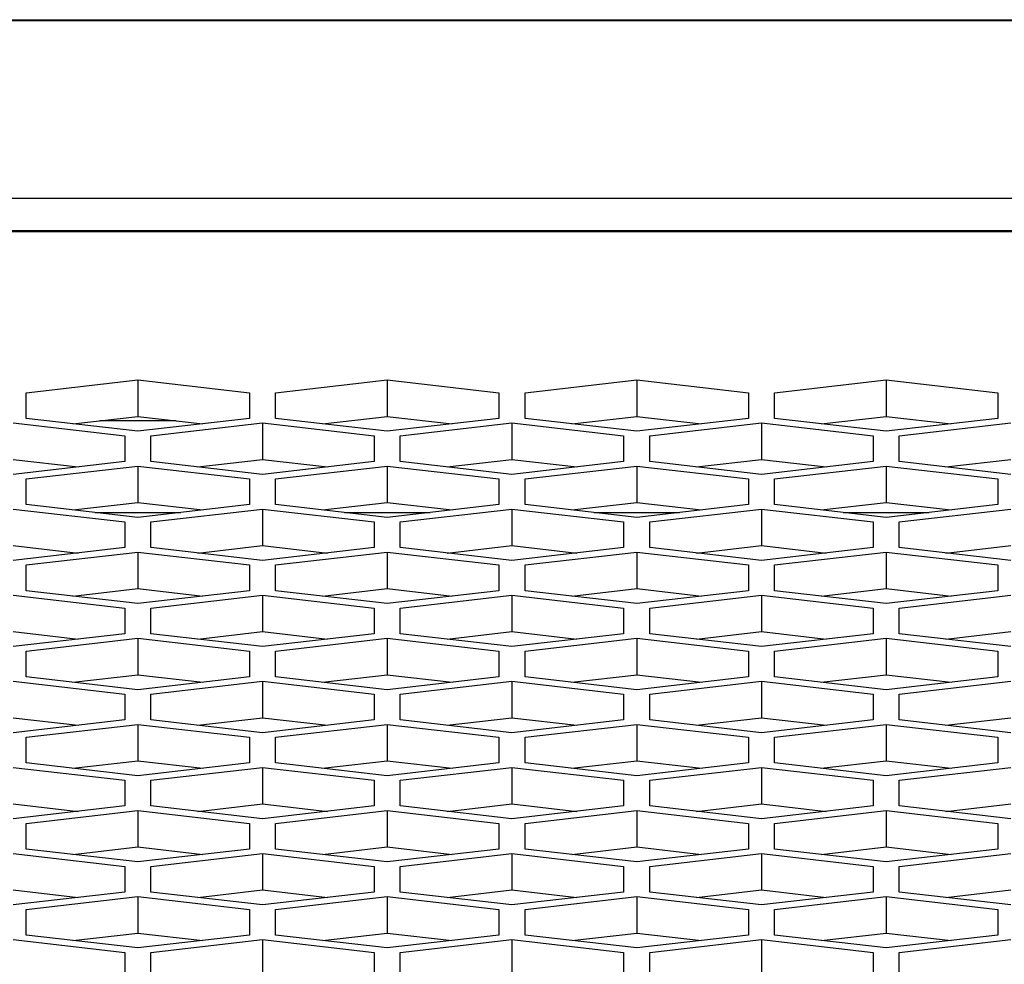
# Model space of a CAD drawing. Units: millimetres. Extents: x -2707 to 3426, y -586 to 1219.
# Drawn here: x -1089 to -1062, y 372 to 397 of the extents above; entities that cross this region are included whole.
import ezdxf

# ---------------------------------------------------------------- set-up
doc = ezdxf.new("R2010")
doc.units = ezdxf.units.MM
doc.header["$LTSCALE"] = 65.395
doc.layers.get('0').update_dxf_attribs({"linetype": 'CONTINUOUS'})

msp = doc.modelspace()

# ---------------------------------------------------------------- linework, layer by layer
at = {"color": 7, "linetype": 'Continuous'}
for p, q in [((-1862.434, 396.888), (223.566, 396.888)), ((-1810.434, 396.91), (223.566, 396.91)), ((223.566, 392.103), (-1862.434, 392.103)), ((-1851.434, 391.25), (71.566, 391.25)), ((-1851.434, 391.22), (71.566, 391.22)), ((-1088.754, 386.887), (-1085.754, 387.233)), ((-1085.754, 387.233), (-1085.754, 386.253)), ((-1085.754, 387.233), (-1082.754, 386.887)), ((-1082.054, 386.887), (-1079.054, 387.233)), ((-1079.054, 387.233), (-1079.054, 386.253)), ((-1079.054, 387.233), (-1076.054, 386.887)), ((-1075.354, 386.887), (-1072.354, 387.233)), ((-1072.354, 387.233), (-1072.354, 386.253)), ((-1072.354, 387.233), (-1069.354, 386.887)), ((-1068.654, 386.887), (-1065.654, 387.233)), ((-1065.654, 387.233), (-1065.654, 386.253)), ((-1065.654, 387.233), (-1062.654, 386.887)), ((-1088.754, 386.197), (-1088.754, 386.887)), ((-1082.754, 386.887), (-1082.754, 386.197)), ((-1082.054, 386.197), (-1082.054, 386.887)), ((-1076.054, 386.887), (-1076.054, 386.197)), ((-1075.354, 386.197), (-1075.354, 386.887)), ((-1069.354, 386.887), (-1069.354, 386.197)), ((-1068.654, 386.197), (-1068.654, 386.887)), ((-1062.654, 386.887), (-1062.654, 386.197)), ((-1085.754, 385.851), (-1088.754, 386.197)), ((-1087.497, 386.052), (-1085.754, 386.253)), ((-1085.754, 386.253), (-1084.01, 386.052)), ((-1082.754, 386.197), (-1085.754, 385.851)), ((-1079.054, 385.851), (-1082.054, 386.197)), ((-1080.797, 386.052), (-1079.054, 386.253)), ((-1079.054, 386.253), (-1077.31, 386.052)), ((-1076.054, 386.197), (-1079.054, 385.851)), ((-1072.354, 385.851), (-1075.354, 386.197)), ((-1074.097, 386.052), (-1072.354, 386.253)), ((-1072.354, 386.253), (-1070.61, 386.052)), ((-1069.354, 386.197), (-1072.354, 385.851)), ((-1065.654, 385.851), (-1068.654, 386.197)), ((-1067.397, 386.052), (-1065.654, 386.253)), ((-1065.654, 386.253), (-1063.91, 386.052)), ((-1062.654, 386.197), (-1065.654, 385.851)), ((-1089.104, 386.076), (-1086.104, 385.73)), ((-1084.723, 386.134), (-1086.784, 386.134)), ((-1085.404, 385.73), (-1082.404, 386.076)), ((-1082.404, 386.076), (-1082.404, 385.096)), ((-1082.404, 386.076), (-1079.404, 385.73)), ((-1078.704, 385.73), (-1075.704, 386.076)), ((-1075.704, 386.076), (-1075.704, 385.096)), ((-1075.704, 386.076), (-1072.704, 385.73)), ((-1072.004, 385.73), (-1069.004, 386.076)), ((-1069.004, 386.076), (-1069.004, 385.096)), ((-1069.004, 386.076), (-1066.004, 385.73)), ((-1065.304, 385.73), (-1062.304, 386.076)), ((-1086.104, 385.73), (-1086.104, 385.04)), ((-1085.404, 385.04), (-1085.404, 385.73)), ((-1079.404, 385.73), (-1079.404, 385.04)), ((-1078.704, 385.04), (-1078.704, 385.73)), ((-1072.704, 385.73), (-1072.704, 385.04)), ((-1072.004, 385.04), (-1072.004, 385.73)), ((-1066.004, 385.73), (-1066.004, 385.04)), ((-1065.304, 385.04), (-1065.304, 385.73)), ((-1089.104, 385.096), (-1087.36, 384.895)), ((-1086.104, 385.04), (-1089.104, 384.695)), ((-1088.754, 384.574), (-1085.754, 384.919)), ((-1085.754, 384.919), (-1085.754, 383.939)), ((-1085.754, 384.919), (-1082.754, 384.574)), ((-1082.404, 384.695), (-1085.404, 385.04)), ((-1084.147, 384.895), (-1082.404, 385.096)), ((-1082.404, 385.096), (-1080.66, 384.895)), ((-1079.404, 385.04), (-1082.404, 384.695)), ((-1082.054, 384.574), (-1079.054, 384.919)), ((-1079.054, 384.919), (-1079.054, 383.939)), ((-1079.054, 384.919), (-1076.054, 384.574)), ((-1075.704, 384.695), (-1078.704, 385.04)), ((-1077.447, 384.895), (-1075.704, 385.096)), ((-1075.704, 385.096), (-1073.96, 384.895)), ((-1072.704, 385.04), (-1075.704, 384.695)), ((-1075.354, 384.574), (-1072.354, 384.919)), ((-1072.354, 384.919), (-1072.354, 383.939)), ((-1072.354, 384.919), (-1069.354, 384.574)), ((-1069.004, 384.695), (-1072.004, 385.04)), ((-1070.747, 384.895), (-1069.004, 385.096)), ((-1069.004, 385.096), (-1067.26, 384.895)), ((-1066.004, 385.04), (-1069.004, 384.695)), ((-1068.654, 384.574), (-1065.654, 384.919)), ((-1065.654, 384.919), (-1065.654, 383.939)), ((-1065.654, 384.919), (-1062.654, 384.574)), ((-1062.304, 384.695), (-1065.304, 385.04)), ((-1064.047, 384.895), (-1062.304, 385.096)), ((-1088.754, 383.883), (-1088.754, 384.574)), ((-1082.754, 384.574), (-1082.754, 383.883)), ((-1082.054, 383.883), (-1082.054, 384.574)), ((-1076.054, 384.574), (-1076.054, 383.883)), ((-1075.354, 383.883), (-1075.354, 384.574)), ((-1069.354, 384.574), (-1069.354, 383.883)), ((-1068.654, 383.883), (-1068.654, 384.574)), ((-1062.654, 384.574), (-1062.654, 383.883)), ((-1085.754, 383.538), (-1088.754, 383.883)), ((-1087.497, 383.738), (-1085.754, 383.939)), ((-1085.754, 383.939), (-1084.01, 383.738)), ((-1082.754, 383.883), (-1085.754, 383.538)), ((-1079.054, 383.538), (-1082.054, 383.883)), ((-1080.797, 383.738), (-1079.054, 383.939)), ((-1079.054, 383.939), (-1077.31, 383.738)), ((-1076.054, 383.883), (-1079.054, 383.538)), ((-1072.354, 383.538), (-1075.354, 383.883)), ((-1074.097, 383.738), (-1072.354, 383.939)), ((-1072.354, 383.939), (-1070.61, 383.738)), ((-1069.354, 383.883), (-1072.354, 383.538)), ((-1065.654, 383.538), (-1068.654, 383.883)), ((-1067.397, 383.738), (-1065.654, 383.939)), ((-1065.654, 383.939), (-1063.91, 383.738)), ((-1062.654, 383.883), (-1065.654, 383.538)), ((-1089.104, 383.762), (-1086.104, 383.417)), ((-1086.907, 383.67), (-1084.6, 383.67)), ((-1085.404, 383.417), (-1082.404, 383.762)), ((-1082.404, 383.762), (-1082.404, 382.782)), ((-1082.404, 383.762), (-1079.404, 383.417)), ((-1080.207, 383.67), (-1077.9, 383.67)), ((-1078.704, 383.417), (-1075.704, 383.762)), ((-1075.704, 383.762), (-1075.704, 382.782)), ((-1075.704, 383.762), (-1072.704, 383.417)), ((-1073.507, 383.67), (-1071.2, 383.67)), ((-1072.004, 383.417), (-1069.004, 383.762)), ((-1069.004, 383.762), (-1069.004, 382.782)), ((-1069.004, 383.762), (-1066.004, 383.417)), ((-1066.807, 383.67), (-1064.5, 383.67)), ((-1065.304, 383.417), (-1062.304, 383.762)), ((-1086.104, 383.417), (-1086.104, 382.726)), ((-1085.404, 382.726), (-1085.404, 383.417)), ((-1079.404, 383.417), (-1079.404, 382.726)), ((-1078.704, 382.726), (-1078.704, 383.417)), ((-1072.704, 383.417), (-1072.704, 382.726)), ((-1072.004, 382.726), (-1072.004, 383.417)), ((-1066.004, 383.417), (-1066.004, 382.726)), ((-1065.304, 382.726), (-1065.304, 383.417)), ((-1089.104, 382.782), (-1087.36, 382.582)), ((-1084.147, 382.582), (-1082.404, 382.782)), ((-1082.404, 382.782), (-1080.66, 382.582)), ((-1077.447, 382.582), (-1075.704, 382.782)), ((-1075.704, 382.782), (-1073.96, 382.582)), ((-1070.747, 382.582), (-1069.004, 382.782)), ((-1069.004, 382.782), (-1067.26, 382.582)), ((-1064.047, 382.582), (-1062.304, 382.782)), ((-1086.104, 382.726), (-1089.104, 382.381)), ((-1088.754, 382.26), (-1085.754, 382.605)), ((-1085.754, 382.605), (-1085.754, 381.625)), ((-1085.754, 382.605), (-1082.754, 382.26)), ((-1082.404, 382.381), (-1085.404, 382.726)), ((-1079.404, 382.726), (-1082.404, 382.381)), ((-1082.054, 382.26), (-1079.054, 382.605)), ((-1079.054, 382.605), (-1079.054, 381.625)), ((-1079.054, 382.605), (-1076.054, 382.26)), ((-1075.704, 382.381), (-1078.704, 382.726)), ((-1072.704, 382.726), (-1075.704, 382.381)), ((-1075.354, 382.26), (-1072.354, 382.605)), ((-1072.354, 382.605), (-1072.354, 381.625)), ((-1072.354, 382.605), (-1069.354, 382.26)), ((-1069.004, 382.381), (-1072.004, 382.726)), ((-1066.004, 382.726), (-1069.004, 382.381)), ((-1068.654, 382.26), (-1065.654, 382.605)), ((-1065.654, 382.605), (-1065.654, 381.625)), ((-1065.654, 382.605), (-1062.654, 382.26)), ((-1062.304, 382.381), (-1065.304, 382.726)), ((-1088.754, 381.569), (-1088.754, 382.26)), ((-1082.754, 382.26), (-1082.754, 381.569)), ((-1082.054, 381.569), (-1082.054, 382.26)), ((-1076.054, 382.26), (-1076.054, 381.569)), ((-1075.354, 381.569), (-1075.354, 382.26)), ((-1069.354, 382.26), (-1069.354, 381.569)), ((-1068.654, 381.569), (-1068.654, 382.26)), ((-1062.654, 382.26), (-1062.654, 381.569)), ((-1089.104, 381.449), (-1086.104, 381.103)), ((-1085.754, 381.224), (-1088.754, 381.569)), ((-1087.497, 381.425), (-1085.754, 381.625)), ((-1085.754, 381.625), (-1084.01, 381.425)), ((-1082.754, 381.569), (-1085.754, 381.224)), ((-1085.404, 381.103), (-1082.404, 381.449)), ((-1082.404, 381.449), (-1082.404, 380.469)), ((-1082.404, 381.449), (-1079.404, 381.103)), ((-1079.054, 381.224), (-1082.054, 381.569)), ((-1080.797, 381.425), (-1079.054, 381.625)), ((-1079.054, 381.625), (-1077.31, 381.425)), ((-1076.054, 381.569), (-1079.054, 381.224)), ((-1078.704, 381.103), (-1075.704, 381.449)), ((-1075.704, 381.449), (-1075.704, 380.469)), ((-1075.704, 381.449), (-1072.704, 381.103)), ((-1072.354, 381.224), (-1075.354, 381.569)), ((-1074.097, 381.425), (-1072.354, 381.625)), ((-1072.354, 381.625), (-1070.61, 381.425)), ((-1069.354, 381.569), (-1072.354, 381.224)), ((-1072.004, 381.103), (-1069.004, 381.449)), ((-1069.004, 381.449), (-1069.004, 380.469)), ((-1069.004, 381.449), (-1066.004, 381.103)), ((-1065.654, 381.224), (-1068.654, 381.569)), ((-1067.397, 381.425), (-1065.654, 381.625)), ((-1065.654, 381.625), (-1063.91, 381.425)), ((-1062.654, 381.569), (-1065.654, 381.224)), ((-1065.304, 381.103), (-1062.304, 381.449)), ((-1086.104, 381.103), (-1086.104, 380.413)), ((-1085.404, 380.413), (-1085.404, 381.103)), ((-1079.404, 381.103), (-1079.404, 380.413)), ((-1078.704, 380.413), (-1078.704, 381.103)), ((-1072.704, 381.103), (-1072.704, 380.413)), ((-1072.004, 380.413), (-1072.004, 381.103)), ((-1066.004, 381.103), (-1066.004, 380.413)), ((-1065.304, 380.413), (-1065.304, 381.103)), ((-1089.104, 380.469), (-1087.36, 380.268)), ((-1086.104, 380.413), (-1089.104, 380.067)), ((-1082.404, 380.067), (-1085.404, 380.413)), ((-1084.147, 380.268), (-1082.404, 380.469)), ((-1082.404, 380.469), (-1080.66, 380.268)), ((-1079.404, 380.413), (-1082.404, 380.067)), ((-1075.704, 380.067), (-1078.704, 380.413)), ((-1077.447, 380.268), (-1075.704, 380.469)), ((-1075.704, 380.469), (-1073.96, 380.268)), ((-1072.704, 380.413), (-1075.704, 380.067)), ((-1069.004, 380.067), (-1072.004, 380.413)), ((-1070.747, 380.268), (-1069.004, 380.469)), ((-1069.004, 380.469), (-1067.26, 380.268)), ((-1066.004, 380.413), (-1069.004, 380.067)), ((-1062.304, 380.067), (-1065.304, 380.413)), ((-1064.047, 380.268), (-1062.304, 380.469)), ((-1088.754, 379.946), (-1085.754, 380.292)), ((-1085.754, 380.292), (-1085.754, 379.312)), ((-1085.754, 380.292), (-1082.754, 379.946)), ((-1082.054, 379.946), (-1079.054, 380.292)), ((-1079.054, 380.292), (-1079.054, 379.312)), ((-1079.054, 380.292), (-1076.054, 379.946)), ((-1075.354, 379.946), (-1072.354, 380.292)), ((-1072.354, 380.292), (-1072.354, 379.312)), ((-1072.354, 380.292), (-1069.354, 379.946)), ((-1068.654, 379.946), (-1065.654, 380.292)), ((-1065.654, 380.292), (-1065.654, 379.312)), ((-1065.654, 380.292), (-1062.654, 379.946)), ((-1088.754, 379.256), (-1088.754, 379.946)), ((-1082.754, 379.946), (-1082.754, 379.256)), ((-1082.054, 379.256), (-1082.054, 379.946)), ((-1076.054, 379.946), (-1076.054, 379.256)), ((-1075.354, 379.256), (-1075.354, 379.946)), ((-1069.354, 379.946), (-1069.354, 379.256)), ((-1068.654, 379.256), (-1068.654, 379.946)), ((-1062.654, 379.946), (-1062.654, 379.256)), ((-1087.497, 379.111), (-1085.754, 379.312)), ((-1085.754, 379.312), (-1084.01, 379.111)), ((-1080.797, 379.111), (-1079.054, 379.312)), ((-1079.054, 379.312), (-1077.31, 379.111)), ((-1074.097, 379.111), (-1072.354, 379.312)), ((-1072.354, 379.312), (-1070.61, 379.111)), ((-1067.397, 379.111), (-1065.654, 379.312)), ((-1065.654, 379.312), (-1063.91, 379.111)), ((-1089.104, 379.135), (-1086.104, 378.79)), ((-1085.754, 378.91), (-1088.754, 379.256)), ((-1082.754, 379.256), (-1085.754, 378.91)), ((-1085.404, 378.79), (-1082.404, 379.135)), ((-1082.404, 379.135), (-1082.404, 378.155)), ((-1082.404, 379.135), (-1079.404, 378.79)), ((-1079.054, 378.91), (-1082.054, 379.256)), ((-1076.054, 379.256), (-1079.054, 378.91)), ((-1078.704, 378.79), (-1075.704, 379.135)), ((-1075.704, 379.135), (-1075.704, 378.155)), ((-1075.704, 379.135), (-1072.704, 378.79)), ((-1072.354, 378.91), (-1075.354, 379.256)), ((-1069.354, 379.256), (-1072.354, 378.91)), ((-1072.004, 378.79), (-1069.004, 379.135)), ((-1069.004, 379.135), (-1069.004, 378.155)), ((-1069.004, 379.135), (-1066.004, 378.79)), ((-1065.654, 378.91), (-1068.654, 379.256)), ((-1062.654, 379.256), (-1065.654, 378.91)), ((-1065.304, 378.79), (-1062.304, 379.135)), ((-1086.104, 378.79), (-1086.104, 378.099)), ((-1085.404, 378.099), (-1085.404, 378.79)), ((-1079.404, 378.79), (-1079.404, 378.099)), ((-1078.704, 378.099), (-1078.704, 378.79)), ((-1072.704, 378.79), (-1072.704, 378.099)), ((-1072.004, 378.099), (-1072.004, 378.79)), ((-1066.004, 378.79), (-1066.004, 378.099)), ((-1065.304, 378.099), (-1065.304, 378.79)), ((-1089.104, 378.155), (-1087.36, 377.954)), ((-1086.104, 378.099), (-1089.104, 377.754)), ((-1088.754, 377.633), (-1085.754, 377.978)), ((-1085.754, 377.978), (-1085.754, 376.998)), ((-1085.754, 377.978), (-1082.754, 377.633)), ((-1082.404, 377.754), (-1085.404, 378.099)), ((-1084.147, 377.954), (-1082.404, 378.155)), ((-1082.404, 378.155), (-1080.66, 377.954)), ((-1079.404, 378.099), (-1082.404, 377.754)), ((-1082.054, 377.633), (-1079.054, 377.978)), ((-1079.054, 377.978), (-1079.054, 376.998)), ((-1079.054, 377.978), (-1076.054, 377.633)), ((-1075.704, 377.754), (-1078.704, 378.099)), ((-1077.447, 377.954), (-1075.704, 378.155)), ((-1075.704, 378.155), (-1073.96, 377.954)), ((-1072.704, 378.099), (-1075.704, 377.754)), ((-1075.354, 377.633), (-1072.354, 377.978)), ((-1072.354, 377.978), (-1072.354, 376.998)), ((-1072.354, 377.978), (-1069.354, 377.633)), ((-1069.004, 377.754), (-1072.004, 378.099)), ((-1070.747, 377.954), (-1069.004, 378.155)), ((-1069.004, 378.155), (-1067.26, 377.954)), ((-1066.004, 378.099), (-1069.004, 377.754)), ((-1068.654, 377.633), (-1065.654, 377.978)), ((-1065.654, 377.978), (-1065.654, 376.998)), ((-1065.654, 377.978), (-1062.654, 377.633)), ((-1062.304, 377.754), (-1065.304, 378.099)), ((-1064.047, 377.954), (-1062.304, 378.155)), ((-1088.754, 376.942), (-1088.754, 377.633)), ((-1082.754, 377.633), (-1082.754, 376.942)), ((-1082.054, 376.942), (-1082.054, 377.633)), ((-1076.054, 377.633), (-1076.054, 376.942)), ((-1075.354, 376.942), (-1075.354, 377.633)), ((-1069.354, 377.633), (-1069.354, 376.942)), ((-1068.654, 376.942), (-1068.654, 377.633)), ((-1062.654, 377.633), (-1062.654, 376.942)), ((-1085.754, 376.597), (-1088.754, 376.942)), ((-1087.497, 376.798), (-1085.754, 376.998)), ((-1085.754, 376.998), (-1084.01, 376.798)), ((-1082.754, 376.942), (-1085.754, 376.597)), ((-1079.054, 376.597), (-1082.054, 376.942)), ((-1080.797, 376.798), (-1079.054, 376.998)), ((-1079.054, 376.998), (-1077.31, 376.798)), ((-1076.054, 376.942), (-1079.054, 376.597)), ((-1072.354, 376.597), (-1075.354, 376.942)), ((-1074.097, 376.798), (-1072.354, 376.998)), ((-1072.354, 376.998), (-1070.61, 376.798)), ((-1069.354, 376.942), (-1072.354, 376.597)), ((-1065.654, 376.597), (-1068.654, 376.942)), ((-1067.397, 376.798), (-1065.654, 376.998)), ((-1065.654, 376.998), (-1063.91, 376.798)), ((-1062.654, 376.942), (-1065.654, 376.597)), ((-1089.104, 376.821), (-1086.104, 376.476)), ((-1085.404, 376.476), (-1082.404, 376.821)), ((-1082.404, 376.821), (-1082.404, 375.841)), ((-1082.404, 376.821), (-1079.404, 376.476)), ((-1078.704, 376.476), (-1075.704, 376.821)), ((-1075.704, 376.821), (-1075.704, 375.841)), ((-1075.704, 376.821), (-1072.704, 376.476)), ((-1072.004, 376.476), (-1069.004, 376.821)), ((-1069.004, 376.821), (-1069.004, 375.841)), ((-1069.004, 376.821), (-1066.004, 376.476)), ((-1065.304, 376.476), (-1062.304, 376.821)), ((-1086.104, 376.476), (-1086.104, 375.785)), ((-1085.404, 375.785), (-1085.404, 376.476)), ((-1079.404, 376.476), (-1079.404, 375.785)), ((-1078.704, 375.785), (-1078.704, 376.476)), ((-1072.704, 376.476), (-1072.704, 375.785)), ((-1072.004, 375.785), (-1072.004, 376.476)), ((-1066.004, 376.476), (-1066.004, 375.785)), ((-1065.304, 375.785), (-1065.304, 376.476)), ((-1089.104, 375.841), (-1087.36, 375.641)), ((-1086.104, 375.785), (-1089.104, 375.44)), ((-1088.754, 375.319), (-1085.754, 375.665)), ((-1085.754, 375.665), (-1085.754, 374.685)), ((-1085.754, 375.665), (-1082.754, 375.319)), ((-1082.404, 375.44), (-1085.404, 375.785)), ((-1084.147, 375.641), (-1082.404, 375.841)), ((-1082.404, 375.841), (-1080.66, 375.641)), ((-1079.404, 375.785), (-1082.404, 375.44)), ((-1082.054, 375.319), (-1079.054, 375.665)), ((-1079.054, 375.665), (-1079.054, 374.685)), ((-1079.054, 375.665), (-1076.054, 375.319)), ((-1075.704, 375.44), (-1078.704, 375.785)), ((-1077.447, 375.641), (-1075.704, 375.841)), ((-1075.704, 375.841), (-1073.96, 375.641)), ((-1072.704, 375.785), (-1075.704, 375.44)), ((-1075.354, 375.319), (-1072.354, 375.665)), ((-1072.354, 375.665), (-1072.354, 374.685)), ((-1072.354, 375.665), (-1069.354, 375.319)), ((-1069.004, 375.44), (-1072.004, 375.785)), ((-1070.747, 375.641), (-1069.004, 375.841)), ((-1069.004, 375.841), (-1067.26, 375.641)), ((-1066.004, 375.785), (-1069.004, 375.44)), ((-1068.654, 375.319), (-1065.654, 375.665)), ((-1065.654, 375.665), (-1065.654, 374.685)), ((-1065.654, 375.665), (-1062.654, 375.319)), ((-1062.304, 375.44), (-1065.304, 375.785)), ((-1064.047, 375.641), (-1062.304, 375.841)), ((-1088.754, 374.629), (-1088.754, 375.319)), ((-1082.754, 375.319), (-1082.754, 374.629)), ((-1082.054, 374.629), (-1082.054, 375.319)), ((-1076.054, 375.319), (-1076.054, 374.629)), ((-1075.354, 374.629), (-1075.354, 375.319)), ((-1069.354, 375.319), (-1069.354, 374.629)), ((-1068.654, 374.629), (-1068.654, 375.319)), ((-1062.654, 375.319), (-1062.654, 374.629)), ((-1085.754, 374.283), (-1088.754, 374.629)), ((-1087.497, 374.484), (-1085.754, 374.685)), ((-1085.754, 374.685), (-1084.01, 374.484)), ((-1082.754, 374.629), (-1085.754, 374.283)), ((-1079.054, 374.283), (-1082.054, 374.629)), ((-1080.797, 374.484), (-1079.054, 374.685)), ((-1079.054, 374.685), (-1077.31, 374.484)), ((-1076.054, 374.629), (-1079.054, 374.283)), ((-1072.354, 374.283), (-1075.354, 374.629)), ((-1074.097, 374.484), (-1072.354, 374.685)), ((-1072.354, 374.685), (-1070.61, 374.484)), ((-1069.354, 374.629), (-1072.354, 374.283)), ((-1065.654, 374.283), (-1068.654, 374.629)), ((-1067.397, 374.484), (-1065.654, 374.685)), ((-1065.654, 374.685), (-1063.91, 374.484)), ((-1062.654, 374.629), (-1065.654, 374.283)), ((-1089.104, 374.508), (-1086.104, 374.162)), ((-1085.404, 374.162), (-1082.404, 374.508)), ((-1082.404, 374.508), (-1082.404, 373.528)), ((-1082.404, 374.508), (-1079.404, 374.162)), ((-1078.704, 374.162), (-1075.704, 374.508)), ((-1075.704, 374.508), (-1075.704, 373.528)), ((-1075.704, 374.508), (-1072.704, 374.162)), ((-1072.004, 374.162), (-1069.004, 374.508)), ((-1069.004, 374.508), (-1069.004, 373.528)), ((-1069.004, 374.508), (-1066.004, 374.162)), ((-1065.304, 374.162), (-1062.304, 374.508)), ((-1086.104, 374.162), (-1086.104, 373.472)), ((-1085.404, 373.472), (-1085.404, 374.162)), ((-1079.404, 374.162), (-1079.404, 373.472)), ((-1078.704, 373.472), (-1078.704, 374.162)), ((-1072.704, 374.162), (-1072.704, 373.472)), ((-1072.004, 373.472), (-1072.004, 374.162)), ((-1066.004, 374.162), (-1066.004, 373.472)), ((-1065.304, 373.472), (-1065.304, 374.162)), ((-1089.104, 373.528), (-1087.36, 373.327)), ((-1084.147, 373.327), (-1082.404, 373.528)), ((-1082.404, 373.528), (-1080.66, 373.327)), ((-1077.447, 373.327), (-1075.704, 373.528)), ((-1075.704, 373.528), (-1073.96, 373.327)), ((-1070.747, 373.327), (-1069.004, 373.528)), ((-1069.004, 373.528), (-1067.26, 373.327)), ((-1064.047, 373.327), (-1062.304, 373.528)), ((-1086.104, 373.472), (-1089.104, 373.126)), ((-1088.754, 373.006), (-1085.754, 373.351)), ((-1085.754, 373.351), (-1085.754, 372.371)), ((-1085.754, 373.351), (-1082.754, 373.006)), ((-1082.404, 373.126), (-1085.404, 373.472)), ((-1079.404, 373.472), (-1082.404, 373.126)), ((-1082.054, 373.006), (-1079.054, 373.351)), ((-1079.054, 373.351), (-1079.054, 372.371)), ((-1079.054, 373.351), (-1076.054, 373.006)), ((-1075.704, 373.126), (-1078.704, 373.472)), ((-1072.704, 373.472), (-1075.704, 373.126)), ((-1075.354, 373.006), (-1072.354, 373.351)), ((-1072.354, 373.351), (-1072.354, 372.371)), ((-1072.354, 373.351), (-1069.354, 373.006)), ((-1069.004, 373.126), (-1072.004, 373.472)), ((-1066.004, 373.472), (-1069.004, 373.126)), ((-1068.654, 373.006), (-1065.654, 373.351)), ((-1065.654, 373.351), (-1065.654, 372.371)), ((-1065.654, 373.351), (-1062.654, 373.006)), ((-1062.304, 373.126), (-1065.304, 373.472)), ((-1088.754, 372.315), (-1088.754, 373.006)), ((-1082.754, 373.006), (-1082.754, 372.315)), ((-1082.054, 372.315), (-1082.054, 373.006)), ((-1076.054, 373.006), (-1076.054, 372.315)), ((-1075.354, 372.315), (-1075.354, 373.006)), ((-1069.354, 373.006), (-1069.354, 372.315)), ((-1068.654, 372.315), (-1068.654, 373.006)), ((-1062.654, 373.006), (-1062.654, 372.315)), ((-1089.104, 372.194), (-1086.104, 371.849)), ((-1085.754, 371.97), (-1088.754, 372.315)), ((-1087.497, 372.17), (-1085.754, 372.371)), ((-1085.754, 372.371), (-1084.01, 372.17)), ((-1082.754, 372.315), (-1085.754, 371.97)), ((-1085.404, 371.849), (-1082.404, 372.194)), ((-1082.404, 372.194), (-1082.404, 371.214)), ((-1082.404, 372.194), (-1079.404, 371.849)), ((-1079.054, 371.97), (-1082.054, 372.315)), ((-1080.797, 372.17), (-1079.054, 372.371)), ((-1079.054, 372.371), (-1077.31, 372.17)), ((-1076.054, 372.315), (-1079.054, 371.97)), ((-1078.704, 371.849), (-1075.704, 372.194)), ((-1075.704, 372.194), (-1075.704, 371.214)), ((-1075.704, 372.194), (-1072.704, 371.849)), ((-1072.354, 371.97), (-1075.354, 372.315)), ((-1074.097, 372.17), (-1072.354, 372.371)), ((-1072.354, 372.371), (-1070.61, 372.17)), ((-1069.354, 372.315), (-1072.354, 371.97)), ((-1072.004, 371.849), (-1069.004, 372.194)), ((-1069.004, 372.194), (-1069.004, 371.214)), ((-1069.004, 372.194), (-1066.004, 371.849)), ((-1065.654, 371.97), (-1068.654, 372.315)), ((-1067.397, 372.17), (-1065.654, 372.371)), ((-1065.654, 372.371), (-1063.91, 372.17)), ((-1062.654, 372.315), (-1065.654, 371.97)), ((-1065.304, 371.849), (-1062.304, 372.194)), ((-1086.104, 371.849), (-1086.104, 371.158)), ((-1085.404, 371.158), (-1085.404, 371.849)), ((-1079.404, 371.849), (-1079.404, 371.158)), ((-1078.704, 371.158), (-1078.704, 371.849)), ((-1072.704, 371.849), (-1072.704, 371.158)), ((-1072.004, 371.158), (-1072.004, 371.849)), ((-1066.004, 371.849), (-1066.004, 371.158)), ((-1065.304, 371.158), (-1065.304, 371.849))]:
    msp.add_line(p, q, dxfattribs=at)

doc.saveas('drawing.dxf')
